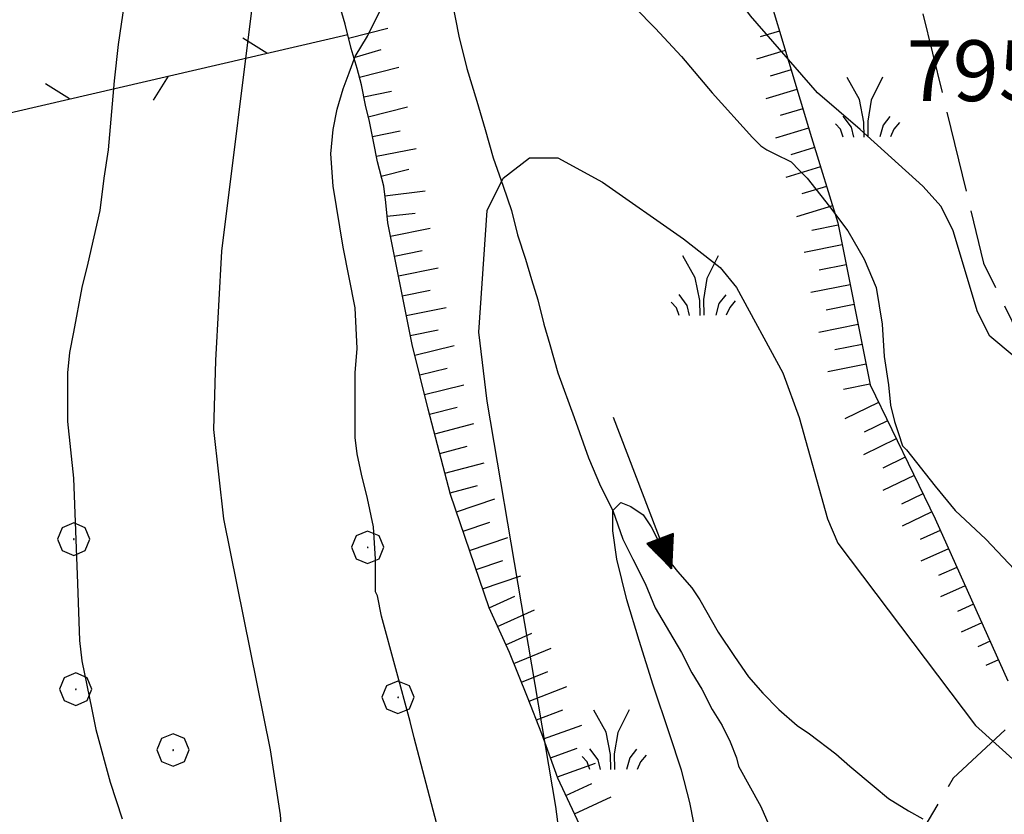
# Model space of a CAD drawing. Extents: x 2586695 to 2591519, y 4499623 to 4503081.
# Drawn here: x 2587075 to 2587197, y 4500624 to 4500722 of the extents above; entities that cross this region are included whole.
import ezdxf

# ---------------------------------------------------------------- set-up
doc = ezdxf.new("R2010")
doc.units = 0
doc.header["$LTSCALE"] = 5
doc.header["$MEASUREMENT"] = 0
for name, pattern in [('503', [5, 2.5, 2.5]), ('701', [2.5, 2, -0.5]), ('LSCA1', [1, -0.5, -0.5])]:
    doc.linetypes.add(name, pattern=pattern)
for name, color, linetype in [('30200000', 1, 'Continuous'), ('30210000', 2, 'Continuous'), ('50300000', 1, '503'), ('60100000', 1, 'LSCA1'), ('70100000', 1, '701'), ('70400000', 1, 'Continuous'), ('72900000', 1, 'Continuous'), ('80100000', 2, 'Continuous'), ('80200000', 1, 'Continuous'), ('A0140000', 2, 'Continuous')]:
    doc.layers.add(name, color=color, linetype=linetype)
doc.styles.get("Standard").update_dxf_attribs({"font": 'romans.shx'})

# ---------------------------------------------------------------- blocks, each defined once
blk = doc.blocks.new('BA1CORT')
at = {"linetype": 'Continuous'}
blk.add_line((0, 0), (0.7, 0), dxfattribs=at)
blk = doc.blocks.new('BA1LUNG')
at = {"linetype": 'Continuous'}
blk.add_line((0, 0), (1, 0), dxfattribs=at)
blk = doc.blocks.new('CERCHIO1')
at = {"linetype": 'Continuous'}
for p, q in [((-0.28, 0.28), (-0.397, -0.002)), ((0.003, 0.398), (-0.28, 0.28)), ((0.286, 0.28), (0.003, 0.398)), ((0.403, -0.002), (0.286, 0.28)), ((0, 0), (-0.002, -0.003)), ((0.002, 0.002), (0, 0)), ((0.005, 0.003), (0.002, 0.002)), ((0.009, 0.003), (0.005, 0.003)), ((0.011, 0.001), (0.009, 0.003)), ((0.013, -0.001), (0.011, 0.001)), ((-0.397, -0.002), (-0.28, -0.285)), ((-0.002, -0.003), (-0.002, -0.006)), ((-0.002, -0.006), (0, -0.009)), ((0, -0.009), (0.002, -0.011)), ((0.002, -0.011), (0.005, -0.013)), ((0.005, -0.013), (0.009, -0.012)), ((0.009, -0.012), (0.011, -0.011)), ((0.011, -0.011), (0.013, -0.008)), ((0.014, -0.005), (0.013, -0.001)), ((0.013, -0.008), (0.014, -0.005)), ((0.286, -0.285), (0.403, -0.002)), ((-0.28, -0.285), (0.003, -0.402)), ((0.003, -0.402), (0.286, -0.285))]:
    blk.add_line(p, q, dxfattribs=at)
blk = doc.blocks.new('MACCHIA')
at = {"linetype": 'Continuous'}
for p, q in [((-0.163, 0.941), (-0.469, 1.482)), ((0.404, 1.488), (0.123, 0.925)), ((-0.053, 0.384), (-0.163, 0.941)), ((0.123, 0.925), (0.039, 0.406)), ((-0.363, 0.258), (-0.563, 0.529)), ((0.589, 0.52), (0.419, 0.308)), ((-0.628, 0.204), (-0.755, 0.34)), ((-0.305, 0.014), (-0.363, 0.258)), ((-0.047, 0.014), (-0.053, 0.384)), ((0.039, 0.406), (0.044, 0.018)), ((0.419, 0.308), (0.34, 0.018)), ((0.822, 0.373), (0.685, 0.209)), ((-0.563, 0.014), (-0.628, 0.204)), ((0.685, 0.209), (0.599, 0.018))]:
    blk.add_line(p, q, dxfattribs=at)
blk = doc.blocks.new('ACQUA')
at = {"linetype": 'Continuous'}
for p, q in [((3.2, 0.35), (3.2, -0.35)), ((3.2, 0.35), (4, 0)), ((3.2, 0.018), (3.224, 0.34)), ((3.2, 0.32), (4, 0)), ((4, 0), (3.2, 0.29)), ((3.2, 0.29), (3.979, 0.008)), ((3.979, 0.008), (3.2, 0.26)), ((3.2, 0.26), (3.979, 0.008)), ((3.224, 0.34), (3.228, 0)), ((3.228, 0), (3.247, 0.33)), ((3.247, 0.33), (3.258, 0)), ((3.258, 0), (3.271, 0.319)), ((3.271, 0.319), (3.281, 0)), ((3.281, 0), (3.295, 0.308)), ((3.295, 0.308), (3.305, 0)), ((3.305, 0), (3.323, 0.296)), ((3.323, 0.296), (3.332, 0.01)), ((3.332, 0.01), (3.351, 0.284)), ((3.351, 0.284), (3.353, 0.009)), ((3.353, 0.009), (3.377, 0.273)), ((3.377, 0.273), (3.376, 0.008)), ((3.376, 0.008), (3.403, 0.261)), ((3.403, 0.261), (3.398, 0.007)), ((3.398, 0.007), (3.425, 0.251)), ((3.425, 0.251), (3.428, 0.005)), ((4, 0), (0, 0)), ((3.979, 0.008), (3.2, 0.227)), ((3.2, 0.227), (3.939, 0)), ((3.939, 0), (3.2, 0.199)), ((3.2, 0.199), (3.886, 0)), ((3.886, 0), (3.2, 0.172)), ((3.2, 0.172), (3.836, 0)), ((3.836, 0), (3.2, 0.139)), ((3.2, 0.139), (3.78, 0)), ((3.78, 0), (3.2, 0.102)), ((3.2, 0.102), (3.715, 0)), ((3.715, 0), (3.2, 0.073)), ((3.2, 0.073), (3.637, 0)), ((3.637, 0), (3.2, 0.047)), ((3.2, 0.047), (3.516, 0)), ((3.516, 0), (3.2, 0.018)), ((4, 0), (3.2, -0.35)), ((4, 0), (3.2, -0.295)), ((3.2, -0.232), (3.939, 0)), ((3.939, 0), (3.2, -0.204)), ((3.202, -0.325), (4, 0)), ((3.428, 0.005), (3.449, 0.241)), ((3.449, 0.241), (3.45, 0.004)), ((3.45, 0.004), (3.475, 0.23)), ((3.475, 0.23), (3.476, 0.002)), ((3.476, 0.002), (3.499, 0.219)), ((3.499, 0.219), (3.516, 0)), ((3.516, 0), (3.524, 0.19)), ((3.524, 0.19), (3.54, 0.01)), ((3.54, 0.01), (3.554, 0.195)), ((3.554, 0.195), (3.573, 0.007)), ((3.573, 0.007), (3.586, 0.181)), ((3.586, 0.181), (3.604, 0.004)), ((3.604, 0.004), (3.625, 0.15)), ((3.625, 0.15), (3.637, 0)), ((3.637, 0), (3.652, 0.139)), ((3.652, 0.139), (3.668, 0.007)), ((3.668, 0.007), (3.685, 0.126)), ((3.685, 0.126), (3.695, 0.003)), ((3.695, 0.003), (3.712, 0.115)), ((3.712, 0.115), (3.715, 0)), ((3.715, 0), (3.74, 0.104)), ((3.74, 0.104), (3.751, 0.005)), ((3.861, 0.032), (3.745, 0.064)), ((3.751, 0.005), (3.797, 0.074)), ((3.797, 0.074), (3.78, 0)), ((3.78, 0), (3.832, 0.061)), ((3.832, 0.061), (3.836, 0)), ((3.836, 0), (3.872, 0.046)), ((3.967, -0.015), (3.861, 0.032)), ((3.861, 0.032), (3.967, -0.015)), ((3.966, 0), (3.861, 0.032)), ((3.967, 0.014), (3.861, -0.033)), ((3.861, -0.033), (3.967, 0.014)), ((3.966, 0), (3.861, -0.033)), ((3.872, 0.046), (3.967, -0.015)), ((3.872, -0.047), (3.967, 0.014)), ((3.967, 0.014), (3.966, 0)), ((3.967, -0.015), (3.966, 0)), ((3.2, -0.204), (3.886, -0.001)), ((3.886, -0.001), (3.2, -0.177)), ((3.2, -0.177), (3.836, -0.001)), ((3.836, -0.001), (3.2, -0.144)), ((3.2, -0.144), (3.78, -0.001)), ((3.78, -0.001), (3.2, -0.107)), ((3.2, -0.107), (3.715, -0.002)), ((3.715, -0.002), (3.2, -0.078)), ((3.2, -0.078), (3.637, -0.002)), ((3.637, -0.002), (3.2, -0.052)), ((3.2, -0.052), (3.516, -0.003)), ((3.516, -0.003), (3.2, -0.023)), ((3.2, -0.295), (3.979, -0.008)), ((3.979, -0.008), (3.2, -0.265)), ((3.2, -0.265), (3.979, -0.008)), ((3.979, -0.008), (3.2, -0.232)), ((3.2, -0.023), (3.226, -0.345)), ((3.226, -0.345), (3.228, -0.005)), ((3.228, -0.005), (3.249, -0.334)), ((3.249, -0.334), (3.258, -0.005)), ((3.258, -0.005), (3.273, -0.323)), ((3.273, -0.323), (3.281, -0.005)), ((3.281, -0.005), (3.295, -0.313)), ((3.295, -0.313), (3.305, -0.004)), ((3.305, -0.004), (3.323, -0.301)), ((3.323, -0.301), (3.332, -0.015)), ((3.332, -0.015), (3.351, -0.288)), ((3.351, -0.288), (3.353, -0.013)), ((3.353, -0.013), (3.377, -0.277)), ((3.377, -0.277), (3.376, -0.012)), ((3.376, -0.012), (3.403, -0.265)), ((3.403, -0.265), (3.398, -0.01)), ((3.398, -0.01), (3.425, -0.255)), ((3.425, -0.255), (3.428, -0.009)), ((3.428, -0.009), (3.449, -0.245)), ((3.449, -0.245), (3.45, -0.007)), ((3.45, -0.007), (3.475, -0.233)), ((3.475, -0.233), (3.476, -0.006)), ((3.476, -0.006), (3.499, -0.222)), ((3.499, -0.222), (3.516, -0.003)), ((3.516, -0.003), (3.524, -0.193)), ((3.524, -0.193), (3.54, -0.013)), ((3.54, -0.013), (3.554, -0.198)), ((3.554, -0.198), (3.573, -0.01)), ((3.573, -0.01), (3.586, -0.184)), ((3.586, -0.184), (3.604, -0.006)), ((3.604, -0.006), (3.625, -0.152)), ((3.625, -0.152), (3.637, -0.002)), ((3.637, -0.002), (3.652, -0.141)), ((3.652, -0.141), (3.668, -0.009)), ((3.668, -0.009), (3.685, -0.128)), ((3.685, -0.128), (3.695, -0.005)), ((3.695, -0.005), (3.712, -0.117)), ((3.712, -0.117), (3.715, -0.002)), ((3.715, -0.002), (3.74, -0.105)), ((3.74, -0.105), (3.751, -0.007)), ((3.861, -0.033), (3.745, -0.065)), ((3.751, -0.007), (3.797, -0.075)), ((3.797, -0.075), (3.78, -0.001)), ((3.78, -0.001), (3.832, -0.062)), ((3.832, -0.062), (3.836, -0.001)), ((3.836, -0.001), (3.872, -0.047))]:
    blk.add_line(p, q, dxfattribs=at)

msp = doc.modelspace()

# ---------------------------------------------------------------- linework, layer by layer
at = {"layer": '30200000', "linetype": 'Continuous', "flags": 128}
for points in [[(2587128.5, 4500723.5), (2587129.25, 4500719.5), (2587130.25, 4500715.5), (2587131.5, 4500711.5), (2587132.5, 4500708), (2587133.5, 4500704.5), (2587134.75, 4500701), (2587135.75, 4500698), (2587136.5, 4500695), (2587137.5, 4500692), (2587138.25, 4500689.5), (2587139, 4500687), (2587139.75, 4500684), (2587140.5, 4500681.5), (2587141.5, 4500678), (2587143.5, 4500672.5), (2587145.25, 4500667.5), (2587146.75, 4500664), (2587148.25, 4500661), (2587149.5, 4500657.5), (2587150.75, 4500655), (2587152.25, 4500652), (2587153.5, 4500649), (2587155.25, 4500646), (2587156.75, 4500643.5), (2587158, 4500641), (2587159.25, 4500639), (2587160.5, 4500636.5), (2587161.75, 4500634.5), (2587162.75, 4500632.5), (2587163.5, 4500630.5), (2587163.75, 4500629.5)], [(2587163.75, 4500629.5), (2587166.5, 4500624.5), (2587168.5, 4500620), (2587170.75, 4500615.5), (2587172.25, 4500611.5), (2587174.5, 4500607), (2587176.25, 4500602.5), (2587179.25, 4500598.5), (2587182, 4500594), (2587185.25, 4500588.5), (2587188, 4500583), (2587190.25, 4500577.5), (2587192.25, 4500572), (2587193.5, 4500567), (2587194.25, 4500561.5), (2587194.75, 4500557), (2587195.25, 4500553.5), (2587196.25, 4500549.5), (2587198.5, 4500542)]]:
    msp.add_lwpolyline(points, dxfattribs=at)
at = {"layer": '50300000', "linetype": '503', "flags": 128}
msp.add_lwpolyline([(2586996, 4500692), (2587115.57, 4500719.71)], dxfattribs=at)
at = {"layer": '60100000', "linetype": 'LSCA1', "flags": 128}
for points in [[(2587219.5, 4500481), (2587218.75, 4500484.5), (2587215.75, 4500489), (2587210.75, 4500495.5), (2587207.25, 4500501), (2587203.25, 4500507.5), (2587199.5, 4500515), (2587197.25, 4500518), (2587193.75, 4500523.5), (2587190.75, 4500527), (2587187.5, 4500531.5), (2587185.25, 4500534.5), (2587182, 4500541), (2587179.5, 4500546.5), (2587175.75, 4500552.5), (2587173.25, 4500558), (2587171.25, 4500564), (2587169.25, 4500568), (2587166.5, 4500574), (2587164.25, 4500579.5), (2587160.5, 4500585.5), (2587157.5, 4500591), (2587155, 4500597), (2587153.25, 4500601.5), (2587151.75, 4500604.5), (2587149.75, 4500609), (2587147.25, 4500615), (2587144.75, 4500621), (2587141.5, 4500628), (2587139.5, 4500633.5), (2587137.75, 4500638), (2587135.5, 4500643.5), (2587133, 4500649), (2587128.25, 4500663), (2587125.5, 4500673.5), (2587123.5, 4500681.5), (2587120.5, 4500696.5), (2587120.25, 4500699), (2587120, 4500701), (2587119.25, 4500704), (2587118.75, 4500706.5), (2587118.25, 4500709), (2587117.75, 4500711), (2587117.25, 4500713.5), (2587116.75, 4500715.5), (2587116, 4500718), (2587115.25, 4500721), (2587114.5, 4500723.5), (2587113.75, 4500726), (2587113.25, 4500728.5), (2587113, 4500730.5), (2587112.5, 4500732.5), (2587112.25, 4500734.5), (2587112.25, 4500734.5), (2587112, 4500737), (2587111.75, 4500739.5), (2587111, 4500742), (2587110.5, 4500745), (2587110, 4500747.5), (2587109.5, 4500750), (2587108.75, 4500753), (2587108.25, 4500756), (2587107.75, 4500759.5), (2587107, 4500763), (2587106, 4500767), (2587105, 4500771), (2587103.75, 4500774), (2587102.75, 4500777), (2587102, 4500779), (2587101.5, 4500781), (2587101, 4500783), (2587100.75, 4500785.5), (2587100.5, 4500788), (2587100, 4500790.5), (2587099.25, 4500793), (2587098.75, 4500795), (2587098, 4500797.5), (2587097.5, 4500800), (2587097, 4500802), (2587096.75, 4500804), (2587096.75, 4500806.5), (2587096.75, 4500808.5), (2587096.75, 4500811), (2587096.75, 4500813.5), (2587096.75, 4500816), (2587096.75, 4500818), (2587096.75, 4500820.5), (2587096.5, 4500823), (2587096.25, 4500825.5), (2587096.25, 4500827.5), (2587096.25, 4500830), (2587096, 4500832), (2587096.25, 4500834.5), (2587096.25, 4500837.5), (2587096, 4500840), (2587095.75, 4500843.5), (2587095.5, 4500846), (2587095, 4500848.5), (2587094.75, 4500850.5), (2587094.5, 4500853), (2587094.25, 4500855.5), (2587093.75, 4500860), (2587093.5, 4500862), (2587093.25, 4500864.5), (2587093.25, 4500867), (2587093.25, 4500870), (2587093.25, 4500873), (2587093.25, 4500875.5), (2587093.25, 4500878), (2587093, 4500880), (2587092.75, 4500882.5), (2587092.5, 4500885), (2587091.75, 4500887), (2587091, 4500889.5), (2587090.25, 4500891.5), (2587089.25, 4500893.5), (2587088.75, 4500895.5), (2587088, 4500898), (2587087, 4500900.5), (2587086.25, 4500903.5), (2587085.5, 4500906), (2587084.75, 4500908.5), (2587084, 4500910.5), (2587082.75, 4500912), (2587081, 4500914), (2587079.75, 4500915.5), (2587078.75, 4500917.5), (2587077.25, 4500919.5), (2587076, 4500922), (2587074.5, 4500924), (2587072.75, 4500926.5), (2587071.25, 4500928.5), (2587070, 4500930), (2587068.5, 4500931.5), (2587067, 4500934), (2587065.5, 4500935.5), (2587064.25, 4500937), (2587063, 4500939), (2587062, 4500941), (2587061, 4500943.5), (2587060.25, 4500945.5), (2587059, 4500948), (2587057.75, 4500950), (2587056.5, 4500952), (2587055.25, 4500954), (2587054, 4500956), (2587052.75, 4500958), (2587051.5, 4500960), (2587050.25, 4500962), (2587049.5, 4500964.5), (2587048.75, 4500967), (2587048.5, 4500969.5), (2587048.25, 4500972), (2587048, 4500975.5), (2587047.75, 4500979), (2587047.5, 4500981.5), (2587047.25, 4500984), (2587047, 4500986.5), (2587046.5, 4500989.5), (2587046.25, 4500992), (2587045.75, 4500994.5), (2587045, 4500997.5), (2587044.25, 4501000), (2587043.5, 4501002.5), (2587042.5, 4501005.5), (2587041, 4501009), (2587039.75, 4501011), (2587038.75, 4501013.5), (2587038, 4501015.5), (2587036.5, 4501018), (2587035.25, 4501020.5), (2587033.75, 4501023.5), (2587032.5, 4501025.5), (2587031.25, 4501028), (2587030.25, 4501029.5), (2587028.75, 4501032), (2587027.5, 4501034), (2587026, 4501036), (2587024.5, 4501038), (2587022.75, 4501041), (2587021, 4501043.5), (2587019.5, 4501046.5), (2587018, 4501048.5), (2587016.75, 4501051), (2587015.5, 4501053), (2587014.25, 4501055.5), (2587013.5, 4501058), (2587013, 4501060.5), (2587013, 4501063), (2587013.5, 4501065.5), (2587014, 4501067.5), (2587014.5, 4501070.5), (2587015, 4501073), (2587015.25, 4501076), (2587015.5, 4501078), (2587016, 4501081), (2587016, 4501083.5), (2587016, 4501086), (2587016, 4501088.5), (2587015.75, 4501091.5), (2587015.5, 4501093.5), (2587015, 4501096.5), (2587014.5, 4501101.5), (2587014.25, 4501104.5), (2587013.75, 4501107), (2587013, 4501109.5), (2587012.5, 4501112), (2587012, 4501115), (2587011.25, 4501118), (2587010.5, 4501121), (2587010, 4501124.5), (2587009.25, 4501127.5), (2587008.5, 4501130), (2587007.75, 4501132), (2587007.25, 4501134), (2587006.5, 4501136.5), (2587005.5, 4501138.5), (2587004.75, 4501140.5), (2587004, 4501142.5), (2587003, 4501145), (2587001.75, 4501147.5), (2587000.25, 4501151), (2586998.75, 4501154), (2586997.25, 4501157), (2586995.75, 4501160), (2586994, 4501163.5), (2586992.25, 4501166.5), (2586990.75, 4501169), (2586989.5, 4501171), (2586988.25, 4501173.5), (2586987.5, 4501175.5), (2586987, 4501178), (2586986.25, 4501181), (2586985.5, 4501184.5), (2586984.75, 4501186.5), (2586983.75, 4501190), (2586982.75, 4501194), (2586981.5, 4501197), (2586980.5, 4501200), (2586979.5, 4501202.5), (2586978.5, 4501205), (2586977.25, 4501206.5), (2586976, 4501208.5), (2586975, 4501210.5), (2586973.75, 4501213), (2586973, 4501215), (2586972.25, 4501217.5), (2586972, 4501218.5), (2586972, 4501220), (2586971.75, 4501222), (2586971.5, 4501224), (2586971.5, 4501225)], [(2587164.5, 4500734.5), (2587172.75, 4500707), (2587176, 4500696.5), (2587180, 4500676.5), (2587188, 4500660), (2587197, 4500640)]]:
    msp.add_lwpolyline(points, dxfattribs=at)
at = {"layer": '70100000', "linetype": '701', "flags": 128}
msp.add_lwpolyline([(2587184, 4500734.5), (2587184.75, 4500729.5), (2587194, 4500691.5), (2587203.5, 4500672), (2587210.25, 4500655), (2587211.75, 4500647.5), (2587207.5, 4500641), (2587197.75, 4500635), (2587190.25, 4500628), (2587185.5, 4500620), (2587185.75, 4500608.5), (2587192.25, 4500595), (2587201.25, 4500583.5), (2587206, 4500574.5), (2587206, 4500574.5), (2587208.25, 4500572.5), (2587209, 4500568), (2587210, 4500562.5), (2587211.25, 4500557.5), (2587214.5, 4500549), (2587218.25, 4500541.5), (2587221, 4500536.5), (2587224.25, 4500530.5), (2587228.5, 4500524.5), (2587232.5, 4500518.5), (2587236, 4500512), (2587238.5, 4500506), (2587239.75, 4500501), (2587241, 4500496.5), (2587241.5, 4500490.5), (2587240.25, 4500486), (2587237.75, 4500481.5), (2587235, 4500479), (2587228.25, 4500478), (2587219.5, 4500481)], dxfattribs=at)
at = {"layer": '80100000', "linetype": 'Continuous', "flags": 128}
msp.add_lwpolyline([(2587088, 4500723.5), (2587087.25, 4500718.5), (2587086.75, 4500714), (2587086, 4500705.5), (2587085.5, 4500702), (2587085, 4500698), (2587083.5, 4500691.5), (2587082.75, 4500688.5), (2587081.75, 4500683), (2587081.25, 4500680.5), (2587081, 4500678), (2587081, 4500677), (2587081, 4500675), (2587081, 4500672), (2587081.75, 4500665), (2587082, 4500658.5), (2587082.25, 4500652), (2587082.5, 4500645), (2587082.75, 4500642.5), (2587084, 4500636.5), (2587084.5, 4500634), (2587084.5, 4500634), (2587086.25, 4500627.5), (2587087.75, 4500623)], dxfattribs=at)
at = {"layer": '80200000', "linetype": 'Continuous', "flags": 128}
for points in [[(2587125.75, 4500778.5), (2587115.25, 4500793), (2587112, 4500798), (2587109, 4500799.5), (2587107.25, 4500797), (2587106.25, 4500792), (2587106, 4500786.5), (2587106, 4500759.5), (2587105.25, 4500741.5), (2587104, 4500725), (2587100, 4500693), (2587099.25, 4500679.5), (2587099, 4500671), (2587100.25, 4500660), (2587106, 4500631.5), (2587107.25, 4500623.5), (2587108, 4500613), (2587108.75, 4500582.5), (2587109.25, 4500577), (2587110.75, 4500569.5), (2587115.75, 4500551.5), (2587116.5, 4500544.5), (2587115.5, 4500537), (2587112.75, 4500529.5)], [(2587224.5, 4500708), (2587225.25, 4500703.5), (2587225.5, 4500699), (2587221.5, 4500684.5), (2587219.25, 4500679.5), (2587217.75, 4500677.5), (2587209.5, 4500676), (2587201.25, 4500678), (2587197.75, 4500680), (2587194.75, 4500682.5), (2587193.25, 4500685.5), (2587190.25, 4500695.5), (2587188.75, 4500698.5), (2587186.5, 4500701), (2587178.75, 4500708), (2587173.5, 4500712.5), (2587165.25, 4500722), (2587145.25, 4500749), (2587135.75, 4500763.5)], [(2587126.5, 4500622.5), (2587123.75, 4500633), (2587123.25, 4500635), (2587119.75, 4500648), (2587119.25, 4500650.5), (2587119, 4500651), (2587119, 4500655), (2587118.75, 4500659), (2587118, 4500662.5), (2587117.25, 4500665.5), (2587116.75, 4500668), (2587116.5, 4500670), (2587116.5, 4500672.5), (2587116.5, 4500675.5), (2587116.5, 4500678), (2587116.75, 4500681), (2587116.5, 4500686), (2587115, 4500693.5), (2587113.75, 4500701), (2587113.5, 4500705), (2587113.75, 4500708), (2587114.25, 4500710.5), (2587115, 4500713), (2587115.75, 4500715), (2587116.5, 4500717), (2587118, 4500719.5), (2587119.75, 4500723)], [(2587151, 4500723), (2587153.5, 4500720.5), (2587156.75, 4500717), (2587160.5, 4500712.5), (2587165.5, 4500707), (2587166.5, 4500706), (2587167.25, 4500705.5), (2587168.25, 4500705), (2587170.25, 4500704), (2587171.25, 4500703), (2587172.25, 4500702), (2587175, 4500698.5), (2587177.25, 4500695.5), (2587179.25, 4500692), (2587180.75, 4500688.5), (2587181.5, 4500684), (2587181.75, 4500680), (2587182.25, 4500676.5), (2587182.5, 4500674), (2587183, 4500672), (2587183.5, 4500670.5), (2587184, 4500669), (2587184.5, 4500668.5), (2587188, 4500664), (2587190.5, 4500661), (2587194.25, 4500657.5), (2587198.5, 4500653)], [(2587143, 4500611), (2587141.25, 4500624.5), (2587132.75, 4500674.5), (2587131.75, 4500683), (2587132.75, 4500698), (2587134.75, 4500702), (2587138, 4500704.5), (2587141.5, 4500704.5), (2587147, 4500701.5), (2587157, 4500694.5), (2587161.5, 4500691), (2587163.5, 4500688.5), (2587169.25, 4500678), (2587171.25, 4500672.5), (2587174.75, 4500660), (2587176, 4500657), (2587193, 4500634.5), (2587198, 4500630)], [(2587158.25, 4500622.5), (2587157.75, 4500625), (2587156.75, 4500629), (2587155.25, 4500633.5), (2587153.25, 4500639.5), (2587151.5, 4500645), (2587150, 4500650), (2587148.75, 4500655), (2587148.25, 4500658.5), (2587148.25, 4500661), (2587149.25, 4500662), (2587150.5, 4500661.5), (2587152, 4500660.5), (2587153, 4500659), (2587154, 4500657), (2587154.25, 4500656), (2587156.25, 4500653.5), (2587158, 4500651.5), (2587159, 4500650), (2587161.25, 4500646), (2587163.25, 4500643), (2587165, 4500640.5), (2587166.75, 4500638.5), (2587168.75, 4500636.5), (2587171, 4500634.5), (2587172.5, 4500633.5), (2587175.75, 4500631), (2587177.5, 4500629.5), (2587180.5, 4500627), (2587182.25, 4500625.5), (2587184.75, 4500624), (2587186.5, 4500623)]]:
    msp.add_lwpolyline(points, dxfattribs=at)

# ---------------------------------------------------------------- block references
at = {"layer": '30210000', "linetype": 'Continuous', "xscale": 5, "yscale": 5, "zscale": 5, "rotation": 290.9245037716328}
msp.add_blockref('ACQUA', (2587148.36, 4500672.5), dxfattribs=at)
at = {"layer": '50300000', "linetype": 'Continuous'}
for p, xscale, yscale, zscale, rotation in [((2587105.6, 4500717.4), 5.000000001055639, 5.000000001055639, 5.000000001055639, 148.0484999180001), ((2587093.42, 4500714.58), 5.000000001592491, 5.000000001592491, 5.000000001592491, 238.0484974377324), ((2587081.24, 4500711.76), 5.000000001055639, 5.000000001055639, 5.000000001055639, 148.0484999180001)]:
    msp.add_blockref('BA1CORT', p, dxfattribs=dict(at, xscale=xscale, yscale=yscale, zscale=zscale, rotation=rotation))
at = {"layer": '60100000', "linetype": 'Continuous'}
for name, p, xscale, yscale, zscale, rotation in [('BA1LUNG', (2587115.68, 4500719.28), 4.999999998875837, 4.999999998875837, 4.999999998875837, 14.03624344851362), ('BA1CORT', (2587168.81, 4500720.13), 3.525828705762411, 3.525828705762411, 3.525828705762411, 196.6992441941296), ('BA1CORT', (2587116.34, 4500716.87), 5.000000000001478, 5.000000000001478, 5.000000000001478, 16.69924424677123), ('BA1LUNG', (2587169.53, 4500717.74), 3.710452877335013, 3.710452877335013, 3.710452877335013, 196.6992441995568), ('BA1LUNG', (2587117.01, 4500714.46), 4.999999998875837, 4.999999998875837, 4.999999998875837, 14.03624344851362), ('BA1CORT', (2587170.25, 4500715.34), 3.871639712250849, 3.871639712250849, 3.871639712250849, 196.6992442174921), ('BA1CORT', (2587117.55, 4500712.02), 5.000000001245008, 5.000000001245008, 5.000000001245008, 11.3099324897176), ('BA1LUNG', (2587170.97, 4500712.95), 4.014675025483355, 4.014675025483355, 4.014675025483355, 196.6992442212627), ('BA1LUNG', (2587118.1, 4500709.58), 4.999999998875837, 4.999999998875837, 4.999999998875837, 14.03624344851362), ('BA1CORT', (2587171.68, 4500710.55), 4.143236320374997, 4.143236320374997, 4.143236320374997, 196.6992442463295), ('BA1CORT', (2587118.62, 4500707.14), 5.000000001245008, 5.000000001245008, 5.000000001245008, 11.3099324897176), ('BA1LUNG', (2587172.4, 4500708.16), 4.259985583476126, 4.259985583476126, 4.259985583476126, 196.6992442579892), ('BA1LUNG', (2587119.11, 4500704.69), 5.000000001245008, 5.000000001245008, 5.000000001245008, 11.3099324897176), ('BA1CORT', (2587173.13, 4500705.77), 4.366911886812382, 4.366911886812382, 4.366911886812382, 197.1985412478587), ('BA1CORT', (2587119.69, 4500702.25), 4.999999998875837, 4.999999998875837, 4.999999998875837, 14.03624344851362), ('BA1LUNG', (2587173.87, 4500703.38), 4.465540668823061, 4.465540668823061, 4.465540668823061, 197.1985412057969), ('BA1CORT', (2587174.61, 4500700.99), 4.557067488153074, 4.557067488153074, 4.557067488153074, 197.198541200091), ('BA1LUNG', (2587120.15, 4500699.8), 5.000000001030281, 5.000000001030281, 5.000000001030281, 7.125016338973899), ('BA1LUNG', (2587175.35, 4500698.6), 4.642446789170699, 4.642446789170699, 4.642446789170699, 197.1985412331375), ('BA1CORT', (2587120.42, 4500697.32), 4.999999999816755, 4.999999999816755, 4.999999999816755, 5.710593150773651), ('BA1CORT', (2587176.06, 4500696.21), 4.722452656284291, 4.722452656284291, 4.722452656284291, 191.3099324518603), ('BA1LUNG', (2587120.83, 4500694.85), 5.000000001245008, 5.000000001245008, 5.000000001245008, 11.3099324897176), ('BA1LUNG', (2587176.55, 4500693.76), 4.797721598897709, 4.797721598897709, 4.797721598897709, 191.3099325012856), ('BA1CORT', (2587121.32, 4500692.4), 5.000000001245008, 5.000000001245008, 5.000000001245008, 11.3099324897176), ('BA1CORT', (2587177.04, 4500691.31), 4.868783319753234, 4.868783319753234, 4.868783319753234, 191.3099324793937), ('BA1LUNG', (2587121.81, 4500689.95), 5.000000001245008, 5.000000001245008, 5.000000001245008, 11.3099324897176), ('BA1LUNG', (2587177.53, 4500688.85), 4.936083356093835, 4.936083356093835, 4.936083356093835, 191.3099324952211), ('BA1CORT', (2587122.3, 4500687.5), 5.000000001245008, 5.000000001245008, 5.000000001245008, 11.3099324897176), ('BA1CORT', (2587178.02, 4500686.4), 5.000000001245008, 5.000000001245008, 5.000000001245008, 191.3099324897176), ('BA1LUNG', (2587122.79, 4500685.05), 5.000000001245008, 5.000000001245008, 5.000000001245008, 11.3099324897176), ('BA1CORT', (2587123.28, 4500682.59), 5.000000001245008, 5.000000001245008, 5.000000001245008, 11.3099324897176), ('BA1LUNG', (2587178.51, 4500683.95), 4.945675792131221, 4.945675792131221, 4.945675792131221, 191.3099324740202), ('BA1LUNG', (2587123.84, 4500680.16), 4.999999998875837, 4.999999998875837, 4.999999998875837, 14.03624344851362), ('BA1CORT', (2587179, 4500681.5), 4.878895016823627, 4.878895016823627, 4.878895016823627, 191.3099324579332), ('BA1CORT', (2587124.44, 4500677.73), 4.999999998875837, 4.999999998875837, 4.999999998875837, 14.03624344851362), ('BA1LUNG', (2587179.49, 4500679.05), 4.808411993199543, 4.808411993199543, 4.808411993199543, 191.3099324685793), ('BA1LUNG', (2587125.05, 4500675.31), 4.999999998875837, 4.999999998875837, 4.999999998875837, 14.03624344851362), ('BA1CORT', (2587179.98, 4500676.6), 4.733792005416873, 4.733792005416873, 4.733792005416873, 191.3099324684935), ('BA1LUNG', (2587181.05, 4500674.34), 4.654518973576345, 4.654518973576345, 4.654518973576345, 205.8663567862795), ('BA1CORT', (2587125.66, 4500672.88), 5.000000000029961, 5.000000000029961, 5.000000000029961, 14.67639316387444), ('BA1CORT', (2587182.14, 4500672.09), 4.569973782322428, 4.569973782322428, 4.569973782322428, 205.8663568052378), ('BA1LUNG', (2587126.29, 4500670.46), 5.000000000029961, 5.000000000029961, 5.000000000029961, 14.67639316387444), ('BA1LUNG', (2587183.23, 4500669.84), 4.479404885154044, 4.479404885154044, 4.479404885154044, 205.8663567664849), ('BA1CORT', (2587126.93, 4500668.05), 5.000000000029961, 5.000000000029961, 5.000000000029961, 14.67639316387444), ('BA1CORT', (2587184.32, 4500667.59), 4.381887626663374, 4.381887626663374, 4.381887626663374, 205.8663568057162), ('BA1LUNG', (2587127.56, 4500665.63), 5.000000000029961, 5.000000000029961, 5.000000000029961, 14.67639316387444), ('BA1LUNG', (2587185.41, 4500665.34), 4.276266608043544, 4.276266608043544, 4.276266608043544, 205.8663568026007), ('BA1CORT', (2587128.2, 4500663.21), 5.000000000029961, 5.000000000029961, 5.000000000029961, 14.67639316387444), ('BA1LUNG', (2587128.98, 4500660.84), 4.999999999769059, 4.999999999769059, 4.999999999769059, 18.74134043165747), ('BA1CORT', (2587186.5, 4500663.09), 4.161071899399976, 4.161071899399976, 4.161071899399976, 205.8663567748628), ('BA1LUNG', (2587187.59, 4500660.84), 4.034393372406543, 4.034393372406543, 4.034393372406543, 205.866356797701), ('BA1CORT', (2587129.79, 4500658.47), 4.999999999769059, 4.999999999769059, 4.999999999769059, 18.74134043165747), ('BA1CORT', (2587188.64, 4500658.57), 3.893685241538517, 3.893685241538517, 3.893685241538517, 204.227745289835), ('BA1LUNG', (2587130.59, 4500656.1), 4.999999999769059, 4.999999999769059, 4.999999999769059, 18.74134043165747), ('BA1LUNG', (2587189.67, 4500656.29), 3.735448434309633, 3.735448434309633, 3.735448434309633, 204.2277453146975), ('BA1CORT', (2587131.39, 4500653.74), 4.999999999769059, 4.999999999769059, 4.999999999769059, 18.74134043165747), ('BA1CORT', (2587190.69, 4500654.01), 3.554685816208733, 3.554685816208733, 3.554685816208733, 204.2277452854422), ('BA1LUNG', (2587132.2, 4500651.37), 4.999999999769059, 4.999999999769059, 4.999999999769059, 18.74134043165747), ('BA1LUNG', (2587191.72, 4500651.73), 3.343902433521033, 3.343902433521033, 3.343902433521033, 204.2277453561535), ('BA1CORT', (2587133, 4500649), 4.999999999551686, 4.999999999551686, 4.999999999551686, 24.44395477158418), ('BA1LUNG', (2587134.03, 4500646.72), 4.999999999551686, 4.999999999551686, 4.999999999551686, 24.44395477158418), ('BA1CORT', (2587192.75, 4500649.45), 3.0911014158884, 3.0911014158884, 3.0911014158884, 204.2277453533742), ('BA1LUNG', (2587193.77, 4500647.17), 2.775252865640893, 2.775252865640893, 2.775252865640893, 204.227745335488), ('BA1CORT', (2587135.07, 4500644.45), 4.999999999551686, 4.999999999551686, 4.999999999551686, 24.44395477158418), ('BA1LUNG', (2587136.05, 4500642.15), 4.999999999510493, 4.999999999510493, 4.999999999510493, 22.2490236370082), ('BA1CORT', (2587194.8, 4500644.89), 2.35407689886862, 2.35407689886862, 2.35407689886862, 204.2277452740285), ('BA1LUNG', (2587195.82, 4500642.61), 1.719986728052501, 1.719986728052501, 1.719986728052501, 204.227745300272), ('BA1CORT', (2587137, 4500639.84), 4.999999999510493, 4.999999999510493, 4.999999999510493, 22.2490236370082), ('BA1LUNG', (2587137.94, 4500637.52), 5.000000000763752, 5.000000000763752, 5.000000000763752, 21.25050552923661), ('BA1CORT', (2587138.84, 4500635.19), 5.000000000763752, 5.000000000763752, 5.000000000763752, 21.25050552923661), ('BA1LUNG', (2587139.73, 4500632.85), 4.999999999200845, 4.999999999200845, 4.999999999200845, 19.98310653101783), ('BA1CORT', (2587140.59, 4500630.5), 4.999999999200845, 4.999999999200845, 4.999999999200845, 19.98310653101783), ('BA1LUNG', (2587141.44, 4500628.16), 4.999999999200845, 4.999999999200845, 4.999999999200845, 19.98310653101783), ('BA1CORT', (2587142.48, 4500625.88), 4.999999999773338, 4.999999999773338, 4.999999999773338, 24.90476879167417), ('BA1LUNG', (2587143.54, 4500623.61), 4.999999999773338, 4.999999999773338, 4.999999999773338, 24.90476879167417)]:
    msp.add_blockref(name, p, dxfattribs=dict(at, xscale=xscale, yscale=yscale, zscale=zscale, rotation=rotation))
at = {"layer": '70400000', "linetype": 'Continuous', "xscale": 5, "yscale": 5, "zscale": 5}
for p in [(2587081.75, 4500657.5), (2587118, 4500656.5), (2587082, 4500639), (2587121.75, 4500638), (2587094, 4500631.5)]:
    msp.add_blockref('CERCHIO1', p, dxfattribs=at)
at = {"layer": '72900000', "linetype": 'Continuous', "xscale": 5, "yscale": 5, "zscale": 5}
for p in [(2587179.5, 4500707), (2587159.25, 4500685), (2587148.25, 4500629)]:
    msp.add_blockref('MACCHIA', p, dxfattribs=at)

# ---------------------------------------------------------------- texts
at = {"layer": 'A0140000', "linetype": 'Continuous'}
msp.add_text('795.4', height=7.5, dxfattribs=at).set_placement((2587184.5, 4500711.5))

doc.saveas('drawing.dxf')
